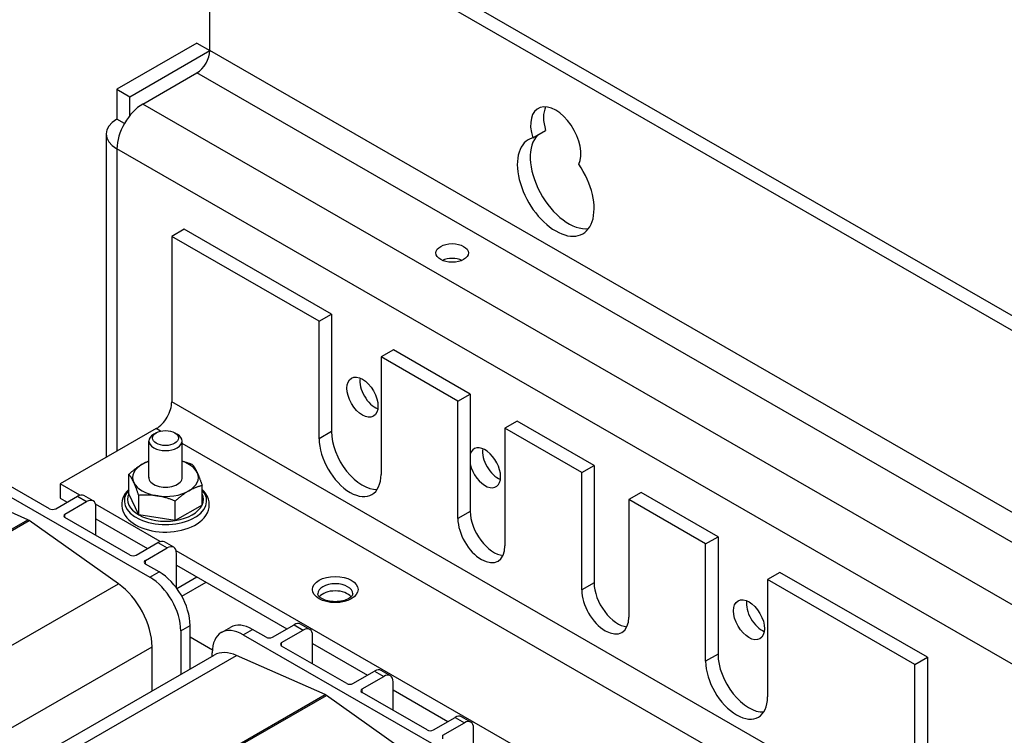
# Model space of a CAD drawing. Extents: x -19.3 to 69.2, y -13.3 to 42.
# Drawn here: x 50.8 to 56.5, y 32.7 to 36.8 of the extents above; entities that cross this region are included whole.
import ezdxf

# ---------------------------------------------------------------- set-up
doc = ezdxf.new("R2010")
doc.units = 0
doc.header["$MEASUREMENT"] = 0
doc.layers.add('BACKPANEL', color=7, linetype='CONTINUOUS')

msp = doc.modelspace()

# ---------------------------------------------------------------- linework, layer by layer
at = {"layer": 'BACKPANEL'}
for p, q in [((63.7326, 30.9154), (52.0059, 37.6684)), ((51.9324, 37.626), (63.659, 30.8731)), ((51.9324, 36.5869), (51.9324, 37.626)), ((51.8588, 36.6289), (51.402, 36.3659)), ((51.8588, 36.6289), (51.9324, 36.5866)), ((63.659, 29.834), (51.9324, 36.5869)), ((51.4756, 36.3235), (51.9324, 36.5866)), ((51.5491, 36.2812), (51.8588, 36.4596)), ((63.5855, 29.7066), (51.8588, 36.4596)), ((51.402, 36.3659), (51.4756, 36.3235)), ((51.402, 36.3659), (51.402, 36.1958)), ((51.4756, 36.2161), (51.4756, 36.3235)), ((63.2758, 29.5283), (51.5491, 36.2812)), ((51.4449, 36.1712), (51.402, 36.1958)), ((51.3411, 36.1111), (51.3411, 34.2648)), ((53.7753, 36.0891), (53.8488, 36.1315)), ((51.402, 36.0265), (51.402, 34.2999)), ((63.1287, 29.2735), (51.402, 36.0265)), ((51.7853, 35.567), (51.7146, 35.5263)), ((52.556, 35.0417), (51.7146, 35.5263)), ((51.7146, 35.5263), (51.7146, 34.582)), ((52.6268, 35.0825), (51.7853, 35.567)), ((52.556, 35.0417), (52.6268, 35.0825)), ((52.6268, 35.0825), (52.6268, 34.4121)), ((52.556, 34.3714), (52.556, 35.0417)), ((52.9803, 34.8789), (52.9096, 34.8381)), ((53.4187, 34.6264), (52.9803, 34.8789)), ((53.348, 34.5857), (52.9096, 34.8381)), ((52.9096, 34.8381), (52.9096, 34.1678)), ((53.348, 34.5857), (53.4187, 34.6264)), ((53.4187, 34.6264), (53.4187, 33.956)), ((55.9572, 32.1389), (51.7146, 34.582)), ((53.348, 33.9153), (53.348, 34.5857)), ((53.6874, 34.4717), (53.6167, 34.431)), ((54.1258, 34.2192), (53.6874, 34.4717)), ((51.6262, 34.4289), (51.0782, 34.1134)), ((51.6266, 34.4056), (51.6118, 34.397)), ((51.6506, 34.4149), (51.6262, 34.4289)), ((51.7319, 34.4056), (51.7467, 34.397)), ((52.6268, 34.4121), (52.556, 34.3714)), ((54.0551, 34.1785), (53.6167, 34.431)), ((53.6167, 34.431), (53.6167, 33.7606)), ((51.5842, 34.1499), (51.5842, 34.3585)), ((51.7742, 34.1499), (51.7742, 34.3585)), ((55.0447, 32.4604), (51.7742, 34.3437)), ((50.4266, 34.2509), (51.5898, 33.581)), ((51.017, 33.9719), (50.6458, 34.1857)), ((54.0551, 34.1785), (54.1258, 34.2192)), ((54.0551, 33.5081), (54.0551, 34.1785)), ((54.1258, 34.2192), (54.1258, 33.5488)), ((50.8933, 33.9089), (50.389, 34.132)), ((51.4701, 34.0576), (51.4701, 34.1685)), ((51.1899, 34.049), (51.0782, 34.1134)), ((51.0782, 34.1134), (51.0782, 34.0316)), ((51.8884, 33.9931), (51.8884, 34.1039)), ((54.3945, 34.0645), (54.3238, 34.0238)), ((54.8329, 33.812), (54.3945, 34.0645)), ((51.0524, 33.9719), (51.1761, 34.0432)), ((51.0782, 34.0316), (51.1171, 34.0092)), ((51.1054, 33.9414), (51.2292, 34.0127)), ((51.1761, 34.0432), (51.2292, 34.0127)), ((51.2666, 34.0163), (51.2135, 34.0469)), ((51.5261, 33.9372), (51.4701, 34.0576)), ((51.5261, 33.9372), (51.5261, 34.048)), ((51.7353, 33.9049), (51.7353, 34.0158)), ((54.7622, 33.7713), (54.3238, 34.0238)), ((54.3238, 34.0238), (54.3238, 33.3534)), ((51.6495, 33.7843), (51.2803, 33.997)), ((51.2822, 33.8192), (51.2822, 33.9819)), ((51.8884, 33.9931), (51.7353, 33.9049)), ((53.4187, 33.956), (53.348, 33.9153)), ((49.4791, 33.0945), (50.8933, 33.9089)), ((49.4868, 33.09), (50.901, 33.9044)), ((51.4107, 33.5437), (50.901, 33.9044)), ((51.1054, 33.921), (51.1054, 33.9414)), ((51.4766, 33.7073), (51.1054, 33.921)), ((51.2822, 33.9141), (51.5767, 33.7445)), ((51.7353, 33.9049), (51.5261, 33.9372)), ((51.512, 33.7073), (51.6357, 33.7785)), ((51.6357, 33.7785), (51.6888, 33.748)), ((51.7262, 33.7517), (51.6732, 33.7822)), ((54.7622, 33.7713), (54.8329, 33.812)), ((54.8329, 33.812), (54.8329, 33.1416)), ((51.565, 33.6767), (51.6888, 33.748)), ((54.1244, 32.3592), (51.7399, 33.7323)), ((54.7622, 33.1009), (54.7622, 33.7713)), ((51.565, 33.6564), (51.565, 33.6767)), ((51.7418, 33.5195), (51.7418, 33.7172)), ((51.6428, 33.6116), (51.565, 33.6564)), ((51.5898, 33.581), (51.6428, 33.6116)), ((51.7418, 33.6495), (52.3723, 33.2864)), ((55.1865, 33.6084), (55.1158, 33.5677)), ((56.0279, 33.1239), (55.1865, 33.6084)), ((51.7437, 33.517), (51.8578, 33.5827)), ((51.7721, 33.4721), (51.911, 33.552)), ((55.9572, 33.0831), (55.1158, 33.5677)), ((55.1158, 33.5677), (55.1158, 32.8973)), ((49.9965, 32.7294), (51.4107, 33.5437)), ((54.1258, 33.5488), (54.0551, 33.5081)), ((51.7666, 33.2748), (51.8196, 33.3054)), ((51.7666, 33.2748), (51.7666, 33.0265)), ((51.8196, 33.057), (51.8196, 33.3054)), ((51.9982, 33.265), (52.0512, 33.2955)), ((52.1229, 33.2527), (52.176, 33.2833)), ((52.2538, 33.2385), (52.176, 33.2833)), ((52.2891, 33.2385), (52.4129, 33.3098)), ((52.3421, 33.208), (52.4659, 33.2792)), ((52.4129, 33.3098), (52.4659, 33.2792)), ((52.5033, 33.2829), (52.4503, 33.3134)), ((51.9466, 33.1647), (51.8196, 33.2379)), ((52.1229, 33.2527), (53.2861, 32.5829)), ((52.5189, 33.0858), (52.5189, 33.2484)), ((50.1886, 32.3698), (51.6028, 33.1842)), ((51.6028, 32.9321), (51.6028, 33.1842)), ((52.3421, 33.1876), (52.3421, 33.208)), ((52.7134, 32.9738), (52.3421, 33.1876)), ((52.5189, 33.202), (52.8319, 33.0217)), ((50.5431, 32.3219), (51.9573, 33.1363)), ((50.6712, 32.3195), (52.0854, 33.1339)), ((51.9462, 33.1299), (51.9462, 33.1502)), ((52.5897, 32.9108), (52.0854, 33.1339)), ((54.8329, 33.1416), (54.7622, 33.1009)), ((55.9572, 33.0831), (56.0279, 33.1239)), ((56.0279, 33.1239), (56.0279, 32.2)), ((52.9629, 33.0182), (52.9099, 33.0488)), ((55.9572, 32.1389), (55.9572, 33.0831)), ((52.7487, 32.9738), (52.8725, 33.0451)), ((52.8018, 32.9433), (52.9255, 33.0145)), ((52.8725, 33.0451), (52.9255, 33.0145)), ((52.8018, 32.9229), (52.8018, 32.9433)), ((52.9785, 32.8211), (52.9785, 32.9838)), ((52.9785, 32.9373), (53.2915, 32.757)), ((51.1754, 32.0964), (52.5897, 32.9108)), ((51.1832, 32.0919), (52.5974, 32.9063)), ((53.107, 32.5456), (52.5974, 32.9063)), ((53.173, 32.7091), (52.8018, 32.9229)), ((53.2083, 32.7091), (53.3321, 32.7804)), ((53.3321, 32.7804), (53.3851, 32.7499)), ((53.4226, 32.7535), (53.3695, 32.7841)), ((53.2614, 32.6786), (53.3851, 32.7499)), ((53.4382, 32.5214), (53.4382, 32.7191)), ((53.2614, 32.6582), (53.2614, 32.6786))]:
    msp.add_line(p, q, dxfattribs=at)
at = {"layer": 'BACKPANEL', "flags": 128}
for points in [[(51.5466, 34.2262), (51.5482, 34.2271), (51.5498, 34.228), (51.5513, 34.2289), (51.5529, 34.2297), (51.5544, 34.2306), (51.556, 34.2314), (51.5576, 34.2322), (51.5591, 34.233), (51.5607, 34.2338), (51.5622, 34.2346), (51.5638, 34.2354), (51.5653, 34.2361), (51.5669, 34.2369), (51.5685, 34.2376), (51.57, 34.2383), (51.5716, 34.2391), (51.5732, 34.2398), (51.5747, 34.2405), (51.5763, 34.2411), (51.5779, 34.2418), (51.5795, 34.2425), (51.581, 34.2431), (51.5826, 34.2438), (51.5842, 34.2444)], [(51.7742, 34.2442), (51.7765, 34.2435), (51.7788, 34.2429), (51.7811, 34.2422), (51.7834, 34.2415), (51.7858, 34.2408), (51.7881, 34.2401), (51.7904, 34.2394), (51.7928, 34.2386), (51.7952, 34.2379), (51.7975, 34.2371), (51.7999, 34.2363), (51.8023, 34.2355), (51.8047, 34.2347), (51.8072, 34.2338), (51.8096, 34.2329), (51.8121, 34.2321), (51.8145, 34.2312), (51.817, 34.2303), (51.8195, 34.2293), (51.822, 34.2284), (51.8246, 34.2274), (51.8271, 34.2264), (51.8297, 34.2254), (51.8323, 34.2244)], [(51.4701, 34.1685), (51.4736, 34.1717), (51.4771, 34.1748), (51.4805, 34.1778), (51.4839, 34.1807), (51.4873, 34.1836), (51.4906, 34.1864), (51.4938, 34.1891), (51.4971, 34.1917), (51.5003, 34.1943), (51.5035, 34.1968), (51.5066, 34.1993), (51.5098, 34.2017), (51.5129, 34.204), (51.516, 34.2063), (51.5191, 34.2085), (51.5222, 34.2107), (51.5252, 34.2128), (51.5283, 34.2148), (51.5314, 34.2169), (51.5344, 34.2188), (51.5375, 34.2207), (51.5405, 34.2226), (51.5436, 34.2245), (51.5466, 34.2262)], [(51.8323, 34.2244), (51.8336, 34.2228), (51.8349, 34.2211), (51.8361, 34.2195), (51.8374, 34.2178), (51.8386, 34.2161), (51.8398, 34.2144), (51.841, 34.2126), (51.8422, 34.2109), (51.8434, 34.2091), (51.8445, 34.2072), (51.8457, 34.2054), (51.8468, 34.2035), (51.848, 34.2016), (51.8491, 34.1996), (51.8503, 34.1976), (51.8514, 34.1956), (51.8525, 34.1935), (51.8536, 34.1914), (51.8547, 34.1893), (51.8559, 34.1871), (51.857, 34.1849), (51.8581, 34.1826), (51.8592, 34.1802), (51.8603, 34.1778)], [(51.8603, 34.1778), (51.8615, 34.1754), (51.8626, 34.1729), (51.8637, 34.1704), (51.8648, 34.1678), (51.8659, 34.1652), (51.8671, 34.1626), (51.8682, 34.1599), (51.8693, 34.1571), (51.8704, 34.1543), (51.8716, 34.1514), (51.8727, 34.1485), (51.8738, 34.1455), (51.875, 34.1424), (51.8761, 34.1393), (51.8773, 34.1361), (51.8785, 34.1329), (51.8797, 34.1295), (51.8809, 34.1261), (51.8821, 34.1226), (51.8833, 34.1191), (51.8845, 34.1154), (51.8858, 34.1117), (51.8871, 34.1079), (51.8884, 34.1039)], [(51.4981, 34.122), (51.497, 34.1243), (51.4959, 34.1267), (51.4948, 34.129), (51.4936, 34.1312), (51.4925, 34.1334), (51.4914, 34.1355), (51.4903, 34.1376), (51.4892, 34.1397), (51.488, 34.1417), (51.4869, 34.1437), (51.4858, 34.1457), (51.4846, 34.1476), (51.4835, 34.1495), (51.4823, 34.1513), (51.4811, 34.1532), (51.48, 34.155), (51.4788, 34.1567), (51.4776, 34.1585), (51.4764, 34.1602), (51.4752, 34.1619), (51.4739, 34.1636), (51.4727, 34.1652), (51.4714, 34.1669), (51.4701, 34.1685)], [(51.5261, 34.048), (51.5248, 34.052), (51.5236, 34.0558), (51.5223, 34.0595), (51.5211, 34.0632), (51.5199, 34.0668), (51.5186, 34.0702), (51.5174, 34.0736), (51.5163, 34.077), (51.5151, 34.0802), (51.5139, 34.0834), (51.5128, 34.0865), (51.5116, 34.0896), (51.5105, 34.0926), (51.5093, 34.0955), (51.5082, 34.0984), (51.5071, 34.1012), (51.506, 34.104), (51.5048, 34.1067), (51.5037, 34.1093), (51.5026, 34.1119), (51.5015, 34.1145), (51.5004, 34.117), (51.4992, 34.1195), (51.4981, 34.122)], [(51.4701, 34.0825), (51.4593, 34.0711), (51.4499, 34.0589), (51.4421, 34.046), (51.436, 34.0323), (51.4318, 34.018), (51.4295, 34.0033), (51.4295, 33.9885), (51.4315, 33.9738), (51.4356, 33.9595), (51.4416, 33.9458), (51.4493, 33.9328), (51.4585, 33.9205), (51.4693, 33.9091), (51.4812, 33.8985), (51.4944, 33.8887), (51.5087, 33.8798)], [(51.5087, 33.8798), (51.5254, 33.871), (51.5432, 33.8632), (51.5619, 33.8565), (51.5814, 33.8508), (51.6016, 33.8462), (51.6223, 33.8427), (51.6434, 33.8403), (51.6648, 33.8389), (51.6863, 33.8388), (51.7078, 33.8397), (51.729, 33.8417), (51.7499, 33.8449), (51.7703, 33.8491), (51.79, 33.8545), (51.809, 33.8608), (51.8271, 33.8683), (51.8442, 33.8767), (51.8601, 33.8861), (51.8748, 33.8966), (51.8881, 33.908), (51.8999, 33.9204), (51.9099, 33.9338), (51.9181, 33.9482), (51.9241, 33.9633), (51.9279, 33.9791), (51.9292, 33.9952), (51.928, 34.0113), (51.9243, 34.0271), (51.9182, 34.0423), (51.9101, 34.0566), (51.9001, 34.07), (51.8884, 34.0825)], [(51.8118, 34.0735), (51.8087, 34.0718), (51.8057, 34.0699), (51.8026, 34.068), (51.7996, 34.0661), (51.7965, 34.0642), (51.7935, 34.0621), (51.7904, 34.0601), (51.7873, 34.058), (51.7843, 34.0558), (51.7812, 34.0536), (51.7781, 34.0513), (51.7749, 34.049), (51.7718, 34.0466), (51.7686, 34.0441), (51.7654, 34.0416), (51.7622, 34.039), (51.759, 34.0364), (51.7557, 34.0337), (51.7524, 34.0309), (51.7491, 34.028), (51.7457, 34.0251), (51.7423, 34.0221), (51.7388, 34.019), (51.7353, 34.0158)], [(51.8884, 34.1039), (51.8848, 34.1031), (51.8814, 34.1022), (51.8779, 34.1012), (51.8745, 34.1003), (51.8712, 34.0993), (51.8679, 34.0983), (51.8646, 34.0972), (51.8614, 34.0961), (51.8582, 34.095), (51.855, 34.0938), (51.8518, 34.0926), (51.8487, 34.0914), (51.8456, 34.0902), (51.8425, 34.0889), (51.8394, 34.0875), (51.8363, 34.0861), (51.8332, 34.0847), (51.8302, 34.0833), (51.8271, 34.0818), (51.8241, 34.0802), (51.821, 34.0786), (51.8179, 34.077), (51.8149, 34.0753), (51.8118, 34.0735)], [(51.6307, 34.0456), (51.6265, 34.0462), (51.6223, 34.0468), (51.6182, 34.0473), (51.614, 34.0478), (51.6098, 34.0482), (51.6056, 34.0486), (51.6015, 34.049), (51.5973, 34.0493), (51.5931, 34.0495), (51.5888, 34.0497), (51.5846, 34.0499), (51.5803, 34.05), (51.576, 34.0501), (51.5717, 34.0501), (51.5674, 34.0501), (51.563, 34.0501), (51.5586, 34.05), (51.5541, 34.0498), (51.5496, 34.0496), (51.545, 34.0494), (51.5404, 34.0491), (51.5357, 34.0488), (51.5309, 34.0485), (51.5261, 34.048)], [(51.7353, 34.0158), (51.7305, 34.0177), (51.7257, 34.0195), (51.721, 34.0213), (51.7164, 34.023), (51.7118, 34.0246), (51.7073, 34.0262), (51.7028, 34.0277), (51.6984, 34.0292), (51.694, 34.0306), (51.6897, 34.0319), (51.6854, 34.0332), (51.6811, 34.0345), (51.6768, 34.0357), (51.6726, 34.0368), (51.6683, 34.0379), (51.6641, 34.0389), (51.6599, 34.0399), (51.6558, 34.0409), (51.6516, 34.0418), (51.6474, 34.0426), (51.6432, 34.0435), (51.6391, 34.0442), (51.6349, 34.0449), (51.6307, 34.0456)], [(52.748, 33.4862), (52.7471, 33.4814), (52.7458, 33.4784), (52.7437, 33.4751), (52.7406, 33.4713), (52.7365, 33.4673), (52.7312, 33.4633), (52.7249, 33.4593), (52.7176, 33.4555), (52.7094, 33.452), (52.7004, 33.4488), (52.6908, 33.4462), (52.6805, 33.4441), (52.6699, 33.4426), (52.659, 33.4416), (52.648, 33.4413), (52.6369, 33.4416), (52.626, 33.4426), (52.6154, 33.4441), (52.6052, 33.4462), (52.5955, 33.4488), (52.5865, 33.452), (52.5783, 33.4555), (52.571, 33.4593), (52.5647, 33.4633), (52.5595, 33.4673), (52.5553, 33.4713), (52.5522, 33.4751), (52.5501, 33.4784), (52.5488, 33.4814), (52.548, 33.4862)]]:
    msp.add_lwpolyline(points, dxfattribs=at)
at = {"layer": 'BACKPANEL'}
for centre, major_axis, ratio, start_param, end_param in [((51.8588, 36.5446), (0.0519, 0.0901), 0.578093, 3.925057, 5.495853), ((51.5491, 36.1111), (0.1038, 0.1802), 0.578093, 0.783464, 2.354261), ((53.9066, 36.0804), (-0.1013, 0.1759), 0.578093, 3.514009, 7.485432), ((53.9802, 36.1227), (-0.1013, 0.1759), 0.578093, 0.369944, 1.202247), ((51.5491, 36.1111), (-0.208, 0), 0.575862, 5.497787, 7.068583), ((53.9066, 35.8106), (0.1547, -0.2686), 0.578093, 3.000725, 7.998717), ((53.9802, 35.8529), (-0.1547, 0.2686), 0.578093, 0.140868, 2.902557), ((53.3155, 35.3468), (-0.0925, 0), 0.575862, 4.065725, 5.359053), ((52.8771, 34.651), (0.0624, -0.1083), 0.578093, 3.769161, 5.655617), ((51.6262, 34.5311), (-0.0624, -0.1083), 0.578093, 0.783464, 2.354261), ((51.6792, 34.3585), (-0.095, 0), 0.575862, 5.501827, 10.206136), ((52.8035, 34.3103), (0.1248, -0.2166), 0.578093, 3.928925, 5.996997), ((52.7328, 34.2696), (0.1248, -0.2166), 0.578093, 3.928925, 7.070517), ((53.5036, 34.2056), (-0.0624, 0.1083), 0.578093, 1.071126, 6.786723), ((53.5771, 34.2479), (0.0624, -0.1083), 0.578093, 3.769161, 5.655617), ((51.6792, 34.1499), (-0.1875, 0), 0.575862, 5.243703, 5.497787), ((51.6792, 34.1499), (0.1875, 0), 0.575862, 0.261799, 1.039482), ((51.6792, 34.1499), (-0.1875, 0), 0.575862, 5.497787, 6.544985), ((51.6792, 34.1499), (0.1875, 0), 0.575862, 5.497787, 6.544985), ((51.6792, 34.1499), (-0.1875, 0), 0.575862, 0.261799, 1.308997), ((51.6792, 34.1499), (-0.0951, 0), 0.575862, 6.24987, 9.458093), ((51.6792, 34.0166), (-0.235, 0), 0.575862, 5.809539, 9.898424), ((51.6792, 34.1499), (0.1875, 0), 0.575862, 4.45059, 5.497787), ((51.1761, 33.9819), (0.0374, 0.065), 0.578093, 0, 0.783464), ((51.2292, 33.9513), (0.0374, 0.065), 0.578093, 5.495853, 7.06665), ((51.6792, 34.0254), (-0.2165, 0), 0.575862, 6.021386, 7.068583), ((51.6792, 34.0254), (0.2165, 0), 0.575862, 6.021386, 6.544985), ((51.0347, 33.9821), (0.025, 0), 0.575862, 3.926991, 5.497787), ((51.6792, 34.0254), (0.2165, 0), 0.575862, 4.974188, 6.021386), ((53.5531, 33.8787), (0.0948, -0.1647), 0.578093, 3.928925, 5.902622), ((50.8972, 33.8677), (-0.024, 0.0416), 0.578093, 5.386177, 5.614515), ((51.1231, 33.9312), (-0.025, 0), 0.575862, 5.497787, 7.068583), ((51.6792, 34.0254), (0.2165, 0), 0.575862, 3.926991, 4.974188), ((53.4824, 33.8379), (0.0948, -0.1647), 0.578093, 3.928925, 7.070517), ((51.6357, 33.7172), (0.0374, 0.065), 0.578093, 0, 0.783464), ((51.6888, 33.6867), (0.0374, 0.065), 0.578093, 5.495853, 7.06665), ((51.4943, 33.7174), (0.025, 0), 0.575862, 3.926991, 5.497787), ((51.5827, 33.6665), (-0.025, 0), 0.575862, 5.497787, 7.068583), ((51.6428, 33.4072), (-0.1248, 0.2166), 0.578093, 3.928925, 5.499721), ((51.5898, 33.3766), (0.1248, -0.2166), 0.578093, 0.787332, 2.358128), ((51.3861, 33.309), (-0.1529, 0.2655), 0.578093, 3.928925, 5.386177), ((52.648, 33.4862), (-0.1, 0), 0.575862, 3.141593, 6.283185), ((52.648, 33.4453), (-0.1, 0), 0.575862, 3.573622, 5.851156), ((54.1895, 33.4307), (0.0948, -0.1647), 0.578093, 3.928925, 7.070517), ((54.2602, 33.4715), (0.0948, -0.1647), 0.578093, 3.928925, 5.902622), ((55.0832, 33.3806), (0.0624, -0.1083), 0.578093, 3.769161, 5.655617), ((52.1229, 33.0484), (-0.1248, 0.2166), 0.578093, 5.499721, 7.070517), ((52.176, 33.0789), (-0.1248, 0.2166), 0.578093, 5.499721, 6.283185), ((52.4129, 33.2484), (0.0374, 0.065), 0.578093, 0, 0.783464), ((52.4659, 33.2179), (0.0374, 0.065), 0.578093, 5.495853, 7.06665), ((52.2714, 33.2487), (0.025, 0), 0.575862, 3.926991, 5.497787), ((52.3598, 33.1978), (-0.025, 0), 0.575862, 5.497787, 7.068583), ((52.1102, 32.8708), (-0.1529, 0.2655), 0.578093, 5.614515, 6.283185), ((55.0097, 33.0398), (0.1248, -0.2166), 0.578093, 3.928925, 5.996997), ((52.8725, 32.9838), (0.0374, 0.065), 0.578093, 0, 0.783464), ((54.939, 32.9991), (0.1248, -0.2166), 0.578093, 3.928925, 7.070517), ((52.9255, 32.9532), (0.0374, 0.065), 0.578093, 5.495853, 7.06665), ((52.731, 32.984), (0.025, 0), 0.575862, 3.926991, 5.497787), ((52.8194, 32.9331), (-0.025, 0), 0.575862, 5.497787, 7.068583), ((52.5935, 32.8695), (-0.024, 0.0416), 0.578093, 5.386177, 5.614515), ((53.3321, 32.7191), (0.0374, 0.065), 0.578093, 0, 0.783464), ((53.3851, 32.6885), (0.0374, 0.065), 0.578093, 5.495853, 7.06665), ((53.1907, 32.7193), (0.025, 0), 0.575862, 3.926991, 5.497787)]:
    msp.add_ellipse(centre, major_axis=major_axis, ratio=ratio, start_param=start_param, end_param=end_param, dxfattribs=at)
for centre, major_axis, ratio in [((53.3155, 35.4318), (0.0925, 0), 0.575862), ((52.8035, 34.6087), (-0.0624, 0.1083), 0.578093), ((51.6792, 34.3755), (0.0741, 0), 0.575862), ((52.648, 33.5107), (-0.13, 0), 0.575862), ((55.0097, 33.3382), (-0.0624, 0.1083), 0.578093)]:
    msp.add_ellipse(centre, major_axis=major_axis, ratio=ratio, dxfattribs=at)

doc.saveas('drawing.dxf')
